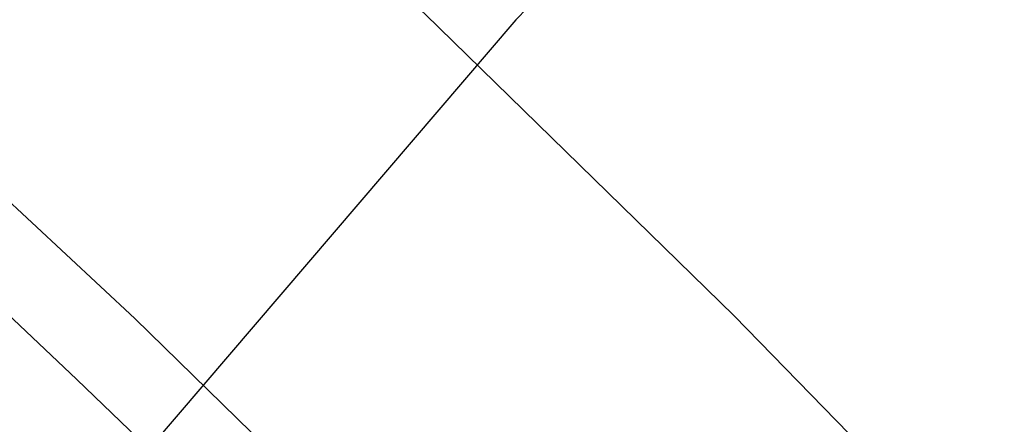
# Model space of a CAD drawing. Extents: x -75 to 75, y -175 to 350.
# Drawn here: x 36 to 39, y -62 to -61 of the extents above; entities that cross this region are included whole.
import ezdxf

# ---------------------------------------------------------------- set-up
doc = ezdxf.new("R2010")
doc.units = 0
doc.header["$LTSCALE"] = 20
doc.linetypes.add('VERDECKT', pattern=[0.375, 0.25, -0.125])
doc.layers.get('0').update_dxf_attribs({"linetype": 'CONTINUOUS'})
doc.layers.add('STEMPEL', color=3, linetype='CONTINUOUS')

# ---------------------------------------------------------------- blocks, each defined once
blk = doc.blocks.new('A$CDB415A85')
at = {"color": 1, "linetype": 'VERDECKT'}
blk.add_line((37.181777, 38.710539), (35.988024, 37.314697), dxfattribs=at)
at = {"color": 1}
blk.add_polyline3d([(37.2163, 38.7462, 0), (37.1818, 38.7105, 0)], dxfattribs=at)
at = {"color": 1, "linetype": 'VERDECKT'}
for radius in [60.5, 54.25, 53.5, 52.25, 51, 50.5, 49.149958]:
    blk.add_circle((0, 0), radius, dxfattribs=at)
at = {"color": 3, "linetype": 'CONTINUOUS'}
for radius in [52, 46.9]:
    blk.add_circle((0, 0), radius, dxfattribs=at)

msp = doc.modelspace()

# ---------------------------------------------------------------- block references
at = {"layer": 'STEMPEL'}
msp.add_blockref('A$CDB415A85', (0, -100), dxfattribs=at)

doc.saveas('drawing.dxf')
